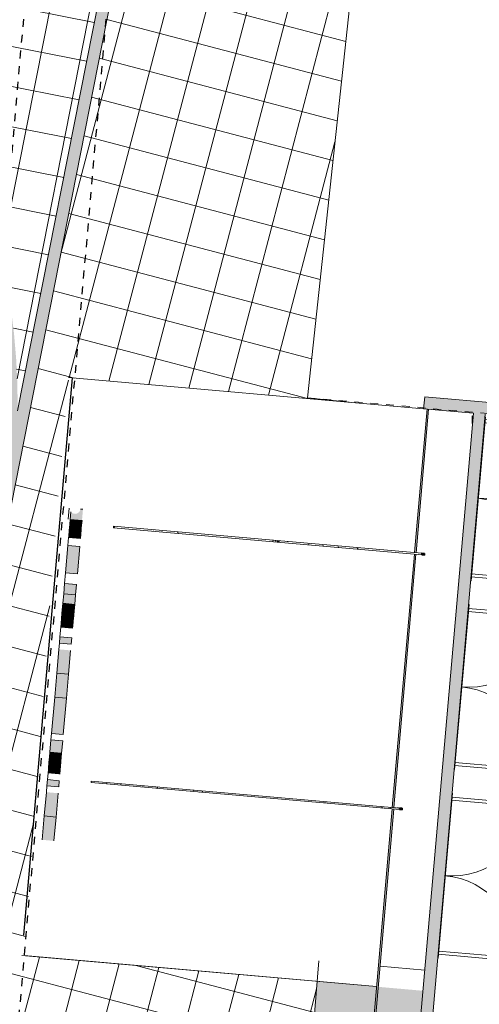
# Model space of a CAD drawing. Units: metres. Extents: x -37 to 671, y -297 to 118.
# Drawn here: x 77 to 82, y -22 to -9 of the extents above; entities that cross this region are included whole.
import ezdxf

# ---------------------------------------------------------------- set-up
doc = ezdxf.new("R2010")
doc.units = ezdxf.units.M
doc.linetypes.add('DTM-Dash dot', pattern=[0.015875, 0.00635, -0.004763, 0, -0.004763])
doc.linetypes.add('DTM-Projeção', pattern=[0.003969, 0.002381, -0.001587])
for name, color, linetype, lineweight in [('A-DETL-MBND', 7, 'Continuous', 5), ('A-DOOR', 7, 'Continuous', 5), ('A-FLOR', 7, 'Continuous', 5), ('A-FLOR-OVHD', 7, 'DTM-Projeção', 5), ('A-FLOR-PATT', 7, 'Continuous', 5), ('A-GENM', 7, 'Continuous', 5), ('A-WALL', 7, 'Continuous', 5), ('G-ANNO-SYMB', 7, 'Continuous', 9), ('I-WALL', 7, 'Continuous', 5), ('S-COLS', 7, 'Continuous', 5)]:
    doc.layers.add(name, color=color, linetype=linetype, lineweight=lineweight)
pattern_1 = [(2.336, (79.66496, 0.06201), (0.33560073, 0.11477433), [0.028, -0.224, 0.028, -0.224, -1.344]), (2.336, (79.66496, 0.06201), (0.33560073, 0.11477433), [-0.504, 0.028, -0.476, 0.028, -0.224, -0.588]), (2.336, (79.66496, 0.06201), (0.33560073, 0.11477433), [-1.26, 0.028, -0.14, 0.028, -0.392]), (115.973, (79.79096, 0.11801), (-0.2407378, 0.29095586), [0.032, -0.256, 0.032, -0.256, -1.533]), (115.973, (79.79096, 0.11801), (-0.2407378, 0.29095586), [-0.575, 0.032, -0.543, 0.032, -0.256, -0.671]), (115.973, (79.79096, 0.11801), (-0.2407378, 0.29095586), [-1.437, 0.032, -0.16, 0.032, -0.447]), (244.895, (79.83296, 0.32201), (-0.09522987, -0.4059449), [0.033, -0.264, 0.033, -0.264, -1.582]), (244.895, (79.83296, 0.32201), (-0.09522987, -0.4059449), [-0.593, 0.033, -0.561, 0.033, -0.264, -0.692]), (244.895, (79.83296, 0.32201), (-0.09522987, -0.4059449), [-1.483, 0.033, -0.165, 0.033, -0.462])]

# ---------------------------------------------------------------- blocks, each defined once
blk = doc.blocks.new('Int_ Double - Imposte haute - PP _1_46m x 2_04m_-1756796-PLANTA BAIXA PAVIMENTO 1')
at = {"layer": 'A-DETL-MBND', "true_color": 0xdfdfdf}
blk.add_hatch(color=254, dxfattribs=at).paths.add_polyline_path([(1.015, 0.08), (-1.085, 0.08), (-1.085, 0.075), (1.015, 0.075), (1.015, 0.076)])
at = {"layer": 'A-DETL-MBND'}
for p, q in [((-1.035, 1.075), (-0.995, 1.075)), ((-1.035, 0.075), (-1.035, 1.075)), ((-0.995, 1.075), (-0.995, 0.075)), ((0.925, 0.075), (0.925, 1.075)), ((0.925, 1.075), (0.965, 1.075)), ((0.965, 1.075), (0.965, 0.075)), ((-1.085, 0.075), (-1.085, 0.08)), ((-1.085, 0.08), (1.015, 0.08)), ((1.015, 0.08), (1.015, 0.075))]:
    blk.add_line(p, q, dxfattribs=at)
for centre, start, end in [((-1.035, 0.075), 360, 90), ((0.965, 0.075), 90, 180)]:
    blk.add_arc(centre, 1, start, end, dxfattribs=at)
blk = doc.blocks.new('Int_ Double - Imposte haute - PP _1_46m x 2_04m_-V47-PLANTA BAIXA PAVIMENTO 1')
at = {"layer": 'A-DETL-MBND', "true_color": 0xdfdfdf}
blk.add_hatch(color=254, dxfattribs=at).paths.add_polyline_path([(1.015, 0.08), (-1.071, 0.08), (-1.071, 0.075), (1.015, 0.075)])
at = {"layer": 'A-DETL-MBND'}
for p, q in [((-1.035, 1.075), (-0.995, 1.075)), ((-1.035, 0.075), (-1.035, 1.075)), ((-0.995, 1.075), (-0.995, 0.075)), ((0.925, 0.075), (0.925, 1.075)), ((0.925, 1.075), (0.965, 1.075)), ((0.965, 1.075), (0.965, 0.075)), ((-1.071, 0.08), (1.015, 0.08)), ((1.015, 0.08), (1.015, 0.075))]:
    blk.add_line(p, q, dxfattribs=at)
for centre, start, end in [((-1.035, 0.075), 360, 90), ((0.965, 0.075), 90, 180)]:
    blk.add_arc(centre, 1, start, end, dxfattribs=at)
blk = doc.blocks.new('Modelos genéricos 3 - Modelos genéricos 1-1771763-PLANTA BAIXA PAVIMENTO 1')
at = {"layer": 'A-GENM', "true_color": 0xc8c8c8}
h = blk.add_hatch(dxfattribs=at)
h.set_pattern_fill('FP1_36', color=9, style=0, pattern_type=2)
h.set_pattern_definition([(0, (-0.02, 0), (0.406, 0.102), [0.034, -0.271, 0.034, -0.271, -1.626]), (0, (-0.02, 0), (0.406, 0.102), [-0.61, 0.034, -0.576, 0.034, -0.271, -0.711]), (0, (-0.02, 0), (0.406, 0.102), [-1.524, 0.034, -0.17, 0.034, -0.474]), (120, (0.132, 0.051), (-0.2913346, 0.30060631), [0.034, -0.271, 0.034, -0.271, -1.626]), (120, (0.132, 0.051), (-0.2913346, 0.30060631), [-0.61, 0.034, -0.576, 0.034, -0.271, -0.711]), (120, (0.132, 0.051), (-0.2913346, 0.30060631), [-1.524, 0.034, -0.17, 0.034, -0.474]), (240, (0.183, 0.254), (-0.1146654, -0.40260631), [0.034, -0.271, 0.034, -0.271, -1.626]), (240, (0.183, 0.254), (-0.1146654, -0.40260631), [-0.61, 0.034, -0.576, 0.034, -0.271, -0.711]), (240, (0.183, 0.254), (-0.1146654, -0.40260631), [-1.524, 0.034, -0.17, 0.034, -0.474])])
h.paths.add_polyline_path([(-0.134, -38.607), (-0.134, -38.598), (-0.153, -38.597), (-0.153, -38.586), (-0.721, -38.536), (0.669, -22.649), (0.667, -22.65), (0.648, -22.658), (-0.742, -38.554), (-0.142, -38.607)])
h.paths.add_polyline_path([(0.679, -22.538), (0.973, -19.182), (0.953, -19.18), (0.66, -22.526), (0.667, -22.529)])
h.paths.add_polyline_path([(0.974, -19.162), (1.255, -15.954), (1.235, -15.953), (0.954, -19.16), (0.959, -19.161)])
h.paths.add_polyline_path([(1.257, -15.934), (1.416, -14.115), (1.396, -14.113), (1.237, -15.933), (1.242, -15.933)])
at = {"layer": 'A-GENM'}
for p, q in [((1.396, -14.113), (1.237, -15.933)), ((1.257, -15.934), (1.416, -14.115)), ((1.235, -15.953), (0.954, -19.16)), ((0.974, -19.162), (1.255, -15.954)), ((0.953, -19.18), (0.66, -22.526)), ((0.679, -22.538), (0.973, -19.182))]:
    blk.add_line(p, q, dxfattribs=at)

msp = doc.modelspace()

# ---------------------------------------------------------------- hatches: boundary and pattern name
at = {"layer": 'A-DETL-MBND', "true_color": 0xbcbcbc, "transparency": 33554564}
h = msp.add_hatch(dxfattribs=at)
h.set_pattern_fill('FP1_23', color=9, style=0, pattern_type=2)
h.set_pattern_definition([(345.286, (64.88996, -27.509), (0.126997, 0.483603), []), (75.286, (64.88996, -27.509), (-0.483603, 0.126997), [])])
h.paths.add_polyline_path([(88.80509, -43.80518), (93.94424, -43.80518), (93.94424, -39.52191), (80.3064, -38.60757), (80.30605, -38.61149), (80.11332, -38.59463), (78.95691, -38.51709), (80.44374, -21.36821), (76.72897, -21.0432), (77.14669, -15.40496), (77.13828, -15.3931), (77.1321, -15.37818), (77.12971, -15.36006), (77.13286, -15.3401), (77.13909, -15.32506), (77.15022, -15.31056), (77.15529, -15.30667), (77.29413, -13.71968), (80.84842, -14.03064), (80.32029, -13.97387), (82.10998, 2.67479), (72.46572, 4.06621), (70.60216, -4.77659), (65.84468, -21.75348), (66.16867, -21.85532), (66.27379, -21.86875), (66.37788, -21.87646), (66.36954, -21.90844), (66.52126, -21.93121), (66.4442, -22.2267), (67.73926, -22.61052), (66.71726, -26.52945), (65.35874, -26.38935), (65.10986, -27.34298), (65.28234, -27.39449), (65.28107, -27.39937), (65.02145, -27.33167), (65.00714, -27.38654), (64.97027, -27.37692), (64.94196, -27.43516), (64.92433, -27.45244), (64.89207, -27.57867), (64.85513, -27.76813), (64.833, -27.85299), (64.71866, -27.8888), (65.41215, -26.18913), (64.71086, -26.00624), (63.67859, -25.73704), (62.69985, -25.4818), (62.75242, -27.37603), (62.67013, -27.28895), (62.70112, -27.17463), (62.7596, -26.9962), (62.78604, -26.89481), (62.7791, -26.87112), (62.78177, -26.80619), (62.74596, -26.79686), (62.7592, -26.74171), (62.5232, -26.15915), (59.24315, -38.64916), (58.79775, -38.53216), (58.49469, -38.47325), (57.89347, -40.32394), (57.20406, -41.4859), (56.19869, -42.50572), (54.74025, -43.30966), (53.36351, -43.71755), (52.20672, -43.80518), (61.66625, -43.80518), (61.79635, -43.74747), (63.06238, -43.56219), (63.97931, -43.69861), (64.39273, -43.80518), (81.68199, -43.80518)])
h.paths.add_polyline_path([(47.45496, -43.80518), (52.13322, -43.80518), (50.83992, -43.63256), (49.73559, -43.34643), (48.61605, -42.74057), (47.45496, -41.80259), (46.07433, -39.62574), (45.82685, -38.19879), (45.77803, -36.85024), (45.88956, -35.08114), (48.04179, 0.79623), (48.05723, 1.06508), (48.05854, 1.06508), (48.0587, 1.06777), (44.89522, 1.55862), (44.89522, -43.80518), (47.0315, -43.80518)])
h.paths.add_polyline_path([(70.04316, -40.64669), (68.91754, -40.5825), (68.75045, -40.53462), (68.58712, -40.47517), (68.42835, -40.40442), (68.26348, -40.31557), (68.1276, -40.2305), (67.9871, -40.12817), (67.8541, -40.01626), (67.72927, -39.89531), (67.61322, -39.76591), (67.50651, -39.6287), (67.40168, -39.47043), (67.31918, -39.32532), (67.24622, -39.17405), (67.18288, -39.01576), (67.12976, -38.85026), (67.08836, -38.68144), (67.05889, -38.51014), (67.04148, -38.3372), (67.03623, -38.16346), (67.04315, -37.98979), (67.06222, -37.81702), (67.67181, -35.12235), (72.81713, -7.0762), (72.80273, -6.86422), (72.80054, -6.65177), (72.81058, -6.43954), (72.83281, -6.22824), (72.86715, -6.01856), (72.9135, -5.81121), (72.9717, -5.60687), (73.04155, -5.40621), (73.12283, -5.20991), (73.21527, -5.0186), (73.31855, -4.83293), (73.43235, -4.6535), (73.55627, -4.48092), (73.68992, -4.31575), (73.84358, -4.14803), (73.98722, -4.00751), (74.14462, -3.87006), (74.31243, -3.73974), (74.48745, -3.61929), (74.66912, -3.50911), (74.85682, -3.40956), (75.01416, -3.35047), (75.17517, -3.30231), (75.33911, -3.26529), (75.5052, -3.2396), (75.67266, -3.22535), (75.8407, -3.22261), (76.00854, -3.2314), (76.17538, -3.25167), (76.34044, -3.28332), (76.50294, -3.32621), (76.66211, -3.38014), (76.83618, -3.51767), (77.01264, -3.67461), (77.16038, -3.82034), (77.30953, -3.98457), (77.44944, -4.15674), (77.57968, -4.33633), (77.69986, -4.52279), (77.80963, -4.71558), (77.90865, -4.9141), (77.99661, -5.11776), (78.07326, -5.32595), (78.13837, -5.53802), (78.19173, -5.75335), (78.23319, -5.97129), (78.26262, -6.19118), (78.27993, -6.41234), (78.28508, -6.63413), (78.27803, -6.85586), (78.25883, -7.07688), (78.22752, -7.2965), (78.1842, -7.51407), (78.12303, -7.74778), (78.05533, -7.95829), (77.98364, -8.14797), (72.49373, -35.96883), (72.30043, -38.50605), (72.26236, -38.67674), (72.21315, -38.84455), (72.153, -39.00876), (72.08218, -39.16866), (72.001, -39.32356), (71.9098, -39.47278), (71.80899, -39.61567), (71.69899, -39.75163), (71.58029, -39.88005), (71.4534, -40.00039), (71.31886, -40.11212), (71.17727, -40.21475), (71.01496, -40.31557), (70.87539, -40.39101), (70.70055, -40.46991), (70.53999, -40.53011), (70.37539, -40.57994), (70.20752, -40.61908)], flags=16)
h.paths.add_polyline_path([(58.22475, 8.10103), (58.28256, 8.32361), (58.32952, 8.65611), (58.40393, 9.26249), (58.46727, 9.87012), (58.51953, 10.47881), (58.54608, 10.87192), (58.24409, 8.26772)])
at = {"layer": 'A-DETL-MBND', "true_color": 0xd8d8cc}
h = msp.add_hatch(color=254, dxfattribs=at)
h.paths.add_polyline_path([(62.43791, -43.80518), (63.06238, -43.71385), (63.67632, -43.80518), (64.39273, -43.80518), (63.97931, -43.69861), (63.06238, -43.56219), (61.79635, -43.74747), (61.66625, -43.80518), (61.83839, -43.80518)])
h.paths.add_polyline_path([(52.15701, -43.80518), (52.20672, -43.80518), (53.36351, -43.71755), (54.74025, -43.30966), (56.19869, -42.50572), (57.20406, -41.4859), (57.89386, -40.32273), (58.49469, -38.47325), (58.28063, -38.43299), (58.27873, -38.44023), (58.32817, -38.45321), (58.25197, -38.74337), (58.13364, -38.71229), (58.05466, -38.94771), (57.95555, -39.20499), (57.84521, -39.45767), (57.72386, -39.70524), (57.59172, -39.94723), (57.44906, -40.18318), (57.29616, -40.41261), (57.124, -40.64669), (56.96081, -40.85019), (56.77902, -41.05748), (56.58828, -41.25658), (56.38896, -41.44708), (56.18145, -41.62863), (55.96615, -41.80087), (55.74348, -41.96346), (55.51387, -42.1161), (55.27776, -42.25848), (55.03561, -42.39033), (54.78789, -42.51139), (54.53509, -42.62143), (54.27768, -42.72024), (54.01618, -42.80763), (53.75108, -42.88341), (53.48291, -42.94746), (53.21217, -42.99964), (52.93941, -43.03985), (52.66513, -43.06802), (52.38988, -43.08409), (52.11419, -43.08802), (51.8386, -43.07982), (51.56363, -43.0595), (51.28983, -43.02709), (51.01771, -42.98266), (50.74782, -42.9263), (50.47821, -42.82904), (50.21311, -42.72009), (49.95303, -42.59964), (49.69847, -42.46794), (49.44991, -42.32522), (49.20783, -42.17177), (48.9727, -42.00788), (48.74496, -41.83386), (48.52505, -41.65004), (48.31339, -41.45678), (48.11039, -41.25445), (47.91643, -41.04343), (47.73189, -40.82414), (47.55711, -40.59697), (47.39244, -40.36238), (47.23819, -40.12082), (47.09465, -39.87273), (46.96211, -39.61861), (46.8408, -39.35893), (46.73097, -39.09419), (46.63282, -38.82491), (46.54655, -38.55158), (46.47231, -38.27475), (46.41025, -37.99493), (46.3605, -37.71267), (46.32313, -37.4285), (46.29824, -37.14297), (46.28585, -36.85024), (46.286, -36.57001), (46.29869, -36.28367), (46.32389, -35.99817), (46.36156, -35.71404), (46.37751, -35.6241), (46.13827, -35.56125), (46.21449, -35.27109), (46.41783, -35.32451), (48.51842, 0.99644), (48.08707, 1.06337), (48.05723, 1.06508), (46.85118, -19.94182), (45.77803, -36.85024), (45.82685, -38.19879), (46.07433, -39.62574), (47.45496, -41.80259), (48.61605, -42.74057), (49.73559, -43.34643), (50.83992, -43.63256), (52.13322, -43.80518)])
h.paths.add_polyline_path([(70.04316, -40.64669), (70.21563, -40.61772), (70.38581, -40.57747), (70.55298, -40.52612), (70.71641, -40.46387), (70.87539, -40.39101), (71.02923, -40.30785), (71.17727, -40.21475), (71.31886, -40.11212), (71.4534, -40.00039), (71.58029, -39.88005), (71.69899, -39.75163), (71.80899, -39.61567), (71.9098, -39.47278), (72.00176, -39.3221), (72.08218, -39.16866), (72.153, -39.00876), (72.21315, -38.84455), (72.26236, -38.67674), (72.30043, -38.50605), (72.49373, -35.96883), (77.98364, -8.14797), (78.06207, -7.94045), (78.13413, -7.70894), (78.1842, -7.51407), (78.22752, -7.2965), (78.25883, -7.07688), (78.27803, -6.85586), (78.28508, -6.63413), (78.27993, -6.41234), (78.26262, -6.19118), (78.23319, -5.97129), (78.19173, -5.75335), (78.13837, -5.53802), (78.07326, -5.32595), (77.99661, -5.11776), (77.90865, -4.9141), (77.80194, -4.70207), (77.69986, -4.52279), (77.57968, -4.33633), (77.44944, -4.15674), (77.30953, -3.98457), (77.16038, -3.82034), (77.00244, -3.66456), (76.83339, -3.51547), (76.66211, -3.38014), (76.50294, -3.32621), (76.34044, -3.28332), (76.17538, -3.25167), (76.00854, -3.2314), (75.8407, -3.22261), (75.67266, -3.22535), (75.5052, -3.2396), (75.33911, -3.26529), (75.17517, -3.30231), (75.01416, -3.35047), (74.85682, -3.40956), (74.66912, -3.50911), (74.48745, -3.61929), (74.31243, -3.73974), (74.1371, -3.87663), (73.98458, -4.00982), (73.83285, -4.15854), (73.68992, -4.31575), (73.55627, -4.48092), (73.43235, -4.6535), (73.31032, -4.84773), (73.21527, -5.0186), (73.12283, -5.20991), (73.03695, -5.41942), (72.9717, -5.60687), (72.9135, -5.81121), (72.86715, -6.01856), (72.83281, -6.22824), (72.81058, -6.43954), (72.80054, -6.65177), (72.80273, -6.86422), (72.81713, -7.0762), (67.67181, -35.12235), (67.06222, -37.81702), (67.04315, -37.98979), (67.03623, -38.16346), (67.04148, -38.3372), (67.05889, -38.51014), (67.08836, -38.68144), (67.12976, -38.85026), (67.18288, -39.01576), (67.24746, -39.17713), (67.32318, -39.33359), (67.40967, -39.48436), (67.50651, -39.6287), (67.61322, -39.76591), (67.72927, -39.89531), (67.8541, -40.01626), (67.9871, -40.12817), (68.1276, -40.2305), (68.27987, -40.32537), (68.42835, -40.40442), (68.58712, -40.47517), (68.75045, -40.53462), (68.91754, -40.5825), (69.41973, -40.61114)])
h.paths.add_polyline_path([(70.03719, -40.49611), (68.94035, -40.43355), (68.77681, -40.38537), (68.61723, -40.32537), (68.46246, -40.25385), (68.31334, -40.17122), (68.17065, -40.0779), (68.03517, -39.97441), (67.90762, -39.86128), (67.78868, -39.73913), (67.67899, -39.60862), (67.57913, -39.47043), (67.48964, -39.32532), (67.40967, -39.17096), (67.34305, -39.01576), (67.28627, -38.85026), (67.24216, -38.68144), (67.21084, -38.51014), (67.1931, -38.35464), (67.18621, -38.18429), (67.1918, -38.01389), (67.20983, -37.84435), (67.80235, -35.22514), (70.42918, -33.9262), (72.33924, -36.02201), (72.1515, -38.48627), (72.11304, -38.65487), (72.06305, -38.82042), (72.001, -38.98378), (71.92947, -39.13923), (71.84653, -39.29097), (71.74847, -39.44316), (71.65029, -39.57552), (71.53793, -39.70698), (71.41677, -39.83037), (71.2874, -39.94513), (71.15042, -40.05069), (71.00649, -40.14655), (70.8563, -40.23227), (70.70055, -40.30742), (70.53999, -40.37167), (70.37539, -40.42469), (70.20752, -40.46623), (70.04316, -40.49506)])
h.paths.add_polyline_path([(72.36349, -35.82593), (70.46395, -33.74166), (70.29495, -33.44081), (70.13678, -33.13412), (69.98963, -32.822), (69.8537, -32.50482), (69.72915, -32.18301), (69.61616, -31.85696), (69.51485, -31.5271), (69.41973, -31.16941), (69.34781, -30.85758), (69.28228, -30.51879), (69.22887, -30.17787), (69.18744, -29.83293), (69.15824, -29.4831), (69.14174, -29.13247), (69.13795, -28.78148), (69.14535, -28.45672), (69.16551, -28.11224), (69.19818, -27.76671), (69.24256, -27.42652), (69.29936, -27.08615), (69.36825, -26.74803), (69.44915, -26.41257), (69.54195, -26.08021), (69.64654, -25.75137), (69.76388, -25.42367), (69.89051, -25.1059), (70.02959, -24.7901), (70.17984, -24.47945), (70.34106, -24.17435), (70.51305, -23.87519), (70.69559, -23.58236), (70.88845, -23.29621), (71.09138, -23.01711), (71.30413, -22.74542), (71.52642, -22.48149), (71.75798, -22.22565), (71.99851, -21.97822), (72.2477, -21.73951), (72.50524, -21.50984), (72.77997, -21.33221), (73.04788, -21.14445), (73.31742, -20.93959), (73.57545, -20.72749), (73.82522, -20.50571), (74.04398, -20.29752), (74.27238, -20.0633), (74.49189, -19.82071), (74.70218, -19.5701), (74.90298, -19.31181), (75.09399, -19.04621), (75.27496, -18.77366), (75.44562, -18.49455), (75.60575, -18.20927), (75.75512, -17.9182), (75.89352, -17.62176), (76.02076, -17.32036), (74.64556, -24.28936), (74.42752, -24.49964), (74.25017, -24.68561), (74.06027, -24.90439), (73.89224, -25.11601), (73.71792, -25.35869), (73.57471, -25.57702), (73.43192, -25.81783), (73.30018, -26.06486), (73.17976, -26.3176), (73.0709, -26.57553), (72.97383, -26.83812), (72.88875, -27.10484), (72.81583, -27.37514), (72.75522, -27.64846), (72.70705, -27.92425), (72.67141, -28.20193), (72.64838, -28.48095), (72.63801, -28.76072), (72.64031, -29.04067), (72.65528, -29.32023), (72.6829, -29.59883), (72.7231, -29.87589), (72.77579, -30.15084), (72.84089, -30.42313), (72.91824, -30.6922), (73.01644, -30.98), (73.11361, -31.22872), (73.22215, -31.47455), (72.49373, -35.16593)])
h.paths.add_polyline_path([(67.84497, -35.03673), (68.9876, -28.78148), (68.99143, -29.13247), (69.00778, -29.4831), (69.03827, -29.84672), (69.07795, -30.1815), (69.13169, -30.52838), (69.19778, -30.87311), (69.27612, -31.21527), (69.36663, -31.55441), (69.46919, -31.89011), (69.58367, -32.22193), (69.70991, -32.54945), (69.8537, -32.88487), (69.99706, -33.18994), (70.15759, -33.50209), (70.32917, -33.80832), (68.9876, -34.47171)])
h.paths.add_polyline_path([(73.27621, -31.22872), (73.16803, -30.95748), (73.08687, -30.72706), (73.0077, -30.46488), (72.94283, -30.21057), (72.88816, -29.94804), (72.84522, -29.68333), (72.81408, -29.41698), (72.79481, -29.1495), (72.78745, -28.88144), (72.79201, -28.61331), (72.80848, -28.34565), (72.83683, -28.07898), (72.877, -27.81384), (72.92892, -27.55075), (72.99247, -27.29022), (73.0709, -27.02293), (73.15399, -26.77893), (73.25162, -26.52917), (73.36027, -26.28399), (73.4797, -26.04389), (73.60968, -25.80933), (73.7525, -25.57702), (73.91198, -25.34292), (74.06633, -25.13606), (74.2297, -24.93563), (74.40819, -24.7355), (74.59541, -24.5435), (73.54892, -29.84672)])
h.paths.add_polyline_path([(69.60363, -25.42367), (70.9348, -18.16769), (71.12983, -18.01533), (71.31726, -17.8537), (71.49665, -17.68319), (71.67848, -17.49162), (71.83212, -17.314), (71.98248, -17.12247), (72.1257, -16.92063), (72.25899, -16.7121), (72.38203, -16.49735), (72.49454, -16.27691), (72.59625, -16.05128), (72.68714, -15.82033), (72.76634, -15.58658), (72.83432, -15.34861), (72.89071, -15.10762), (72.93537, -14.86419), (72.9682, -14.61888), (72.98992, -14.35006), (72.99783, -14.10469), (72.99395, -13.85922), (72.98006, -13.63042), (72.95313, -13.3844), (72.91433, -13.13996), (72.86131, -12.88832), (72.79936, -12.65131), (72.72621, -12.41775), (72.64207, -12.18823), (72.54635, -11.9615), (72.43917, -11.73842), (72.32132, -11.52078), (72.19307, -11.30911), (72.94637, -7.20305), (75.01974, -9.23807), (75.1996, -9.51529), (75.36869, -9.79921), (75.52677, -10.08941), (75.67359, -10.38547), (75.80896, -10.68693), (75.93265, -10.99337), (76.04451, -11.30432), (76.14435, -11.61934), (76.23203, -11.93795), (76.30743, -12.2597), (76.37043, -12.5841), (76.42093, -12.91067), (76.45888, -13.23895), (76.4842, -13.56844), (76.49686, -13.89865), (76.49627, -14.24425), (76.48416, -14.55933), (76.45882, -14.88882), (76.42085, -15.21709), (76.37031, -15.54366), (76.30255, -15.88827), (76.23187, -16.18979), (76.14416, -16.5084), (76.0443, -16.82341), (75.93242, -17.13436), (75.8087, -17.44079), (75.67332, -17.74224), (75.52647, -18.03828), (75.36837, -18.32847), (75.19926, -18.61238), (75.01938, -18.88959), (74.829, -19.1597), (74.62839, -19.42231), (74.41786, -19.67702), (74.19772, -19.92348), (73.96828, -20.16131), (73.72989, -20.39016), (73.48289, -20.6097), (73.22766, -20.8196), (72.96456, -21.01956), (72.69398, -21.20927), (72.41633, -21.38847), (72.14527, -21.63059), (71.92823, -21.8368), (71.69579, -22.07304), (71.47145, -22.31699), (71.25545, -22.56835), (71.04805, -22.82685), (70.84948, -23.0922), (70.65996, -23.36409), (70.47971, -23.64221), (70.30894, -23.92624), (70.14784, -24.21587), (69.99659, -24.51077), (69.85537, -24.8106), (69.72433, -25.11501), (69.64654, -25.31394)])
h.paths.add_polyline_path([(70.97521, -17.94743), (72.15266, -11.52937), (72.27276, -11.74349), (72.38213, -11.96329), (72.48529, -12.20088), (72.56761, -12.41775), (72.64512, -12.65815), (72.70728, -12.88832), (72.76146, -13.13996), (72.80142, -13.3844), (72.82913, -13.63042), (72.84453, -13.87746), (72.8476, -14.12494), (72.83833, -14.37227), (72.81994, -14.59473), (72.78763, -14.8381), (72.74333, -15.07957), (72.68692, -15.31934), (72.61921, -15.55448), (72.53968, -15.78674), (72.44877, -16.01479), (72.3467, -16.23807), (72.23371, -16.45603), (72.11007, -16.66813), (71.9761, -16.87386), (71.82965, -17.07579), (71.66758, -17.27648), (71.51556, -17.44785), (71.33311, -17.63307), (71.1635, -17.78989), (70.97757, -17.94546)])
h.paths.add_polyline_path([(76.6481, -14.14122), (76.64486, -13.81301), (76.62933, -13.48515), (76.60154, -13.1581), (76.56151, -12.83232), (76.50932, -12.50827), (76.44502, -12.1864), (76.36872, -11.86717), (76.28052, -11.55102), (76.18053, -11.23839), (76.06891, -10.92972), (75.94581, -10.62546), (75.80896, -10.32107), (75.66587, -10.03181), (75.50943, -9.74327), (75.34228, -9.46078), (75.16468, -9.18476), (77.81879, -8.20861), (76.67664, -13.99657)])
h.paths.add_polyline_path([(75.05706, -9.06452), (72.96163, -7.00784), (72.95075, -6.79705), (72.95245, -6.58598), (72.96672, -6.37539), (72.9935, -6.16602), (73.03271, -5.95862), (73.0842, -5.75392), (73.14778, -5.55265), (73.22325, -5.35553), (73.31855, -5.14761), (73.40868, -4.97649), (73.518, -4.79593), (73.63787, -4.6222), (73.76788, -4.45592), (73.90757, -4.29767), (74.05642, -4.14803), (74.21393, -4.00751), (74.37953, -3.87663), (74.55263, -3.75584), (74.73261, -3.64558), (74.91884, -3.54623), (75.07919, -3.48692), (75.24349, -3.43969), (75.41085, -3.40478), (75.58034, -3.3824), (75.75102, -3.37267), (75.92196, -3.37563), (76.0922, -3.39129), (76.26081, -3.41954), (76.42686, -3.46023), (76.58943, -3.51314), (76.76051, -3.65004), (76.92362, -3.79636), (77.08364, -3.95773), (77.22383, -4.11537), (77.35999, -4.28704), (77.48627, -4.46611), (77.60225, -4.65201), (77.70759, -4.84415), (77.80963, -5.0607), (77.88499, -5.24468), (77.9565, -5.4518), (78.01623, -5.66262), (78.06399, -5.87647), (78.09962, -6.09267), (78.12303, -6.31053), (78.13413, -6.52936), (78.13288, -6.74848), (78.1193, -6.96717), (78.09342, -7.18475), (78.05533, -7.40053), (78.00515, -7.61383), (77.94303, -7.82395), (77.86918, -8.03025), (75.16468, -9.02493)])
at = {"layer": 'A-DETL-MBND', "true_color": 0xbcbcbc}
h = msp.add_hatch(dxfattribs=at)
h.set_pattern_fill('FP1_20', color=9, style=0, pattern_type=2)
h.set_pattern_definition([(78.837, (72.57896, -26.573), (-0.49054, 0.0968), []), (168.837, (72.57896, -26.573), (-0.0968, -0.49054), [])])
h.paths.add_polyline_path([(72.36349, -35.82593), (73.22215, -31.47455), (73.10907, -31.21845), (73.0077, -30.95748), (72.91824, -30.6922), (72.84089, -30.42313), (72.77579, -30.15084), (72.7231, -29.87589), (72.6829, -29.59883), (72.65528, -29.32023), (72.64031, -29.04067), (72.63801, -28.76072), (72.64838, -28.48095), (72.67141, -28.20193), (72.70705, -27.92425), (72.75522, -27.64846), (72.81583, -27.37514), (72.88875, -27.10484), (72.97383, -26.83812), (73.0709, -26.57553), (73.17976, -26.3176), (73.30018, -26.06486), (73.43192, -25.81783), (73.57471, -25.57702), (73.72826, -25.34292), (73.89224, -25.11601), (74.06633, -24.89676), (74.25017, -24.68561), (74.44338, -24.48301), (74.64556, -24.28936), (76.02076, -17.32036), (75.88824, -17.63307), (75.75512, -17.9182), (75.60575, -18.20927), (75.44562, -18.49455), (75.27496, -18.77366), (75.09399, -19.04621), (74.90298, -19.31181), (74.70218, -19.5701), (74.49189, -19.82071), (74.27238, -20.0633), (74.04398, -20.29752), (73.80699, -20.52306), (73.56175, -20.73959), (73.30859, -20.94681), (73.04788, -21.14445), (72.77997, -21.33221), (72.50524, -21.50984), (72.2477, -21.73951), (71.99851, -21.97822), (71.75798, -22.22565), (71.52642, -22.48149), (71.30413, -22.74542), (71.09138, -23.01711), (70.88845, -23.29621), (70.69559, -23.58236), (70.51305, -23.87519), (70.34106, -24.17435), (70.17984, -24.47945), (70.02056, -24.8106), (69.88688, -25.11501), (69.76277, -25.42646), (69.64654, -25.75137), (69.54195, -26.08021), (69.44915, -26.41257), (69.36825, -26.74803), (69.29936, -27.08615), (69.24256, -27.42652), (69.19792, -27.76869), (69.16551, -28.11224), (69.14535, -28.45672), (69.13749, -28.80171), (69.14192, -29.14675), (69.15864, -29.49142), (69.18902, -29.84672), (69.22887, -30.17787), (69.28228, -30.51879), (69.34781, -30.85758), (69.42536, -31.19383), (69.51485, -31.5271), (69.61616, -31.85696), (69.72915, -32.18301), (69.8537, -32.50482), (69.98963, -32.822), (70.13678, -33.13412), (70.29495, -33.44081), (70.46395, -33.74166), (72.30043, -35.75673)])
h.paths.add_polyline_path([(70.97521, -17.94743), (71.1635, -17.78989), (71.34376, -17.62322), (71.51556, -17.44785), (71.67848, -17.26419), (71.83212, -17.07271), (71.98248, -16.86407), (72.11007, -16.66813), (72.23371, -16.45603), (72.3467, -16.23807), (72.44877, -16.01479), (72.53968, -15.78674), (72.61921, -15.55448), (72.68714, -15.31856), (72.74333, -15.07957), (72.78763, -14.8381), (72.81994, -14.59473), (72.84017, -14.35006), (72.84827, -14.10469), (72.84423, -13.85922), (72.82806, -13.61425), (72.7998, -13.37038), (72.7595, -13.1282), (72.70728, -12.88832), (72.64261, -12.64929), (72.56036, -12.39865), (72.48049, -12.18823), (72.38213, -11.96329), (72.27276, -11.74349), (72.15266, -11.52937), (71.03288, -17.63307)])
h.paths.add_polyline_path([(76.6481, -14.14122), (77.81879, -8.20861), (75.16468, -9.18476), (75.35755, -9.48659), (75.50943, -9.74327), (75.67359, -10.04742), (75.8114, -10.32601), (75.9573, -10.65384), (76.06891, -10.92972), (76.18053, -11.23839), (76.28052, -11.55102), (76.37031, -11.87383), (76.44502, -12.1864), (76.50932, -12.50827), (76.56151, -12.83232), (76.60154, -13.1581), (76.63072, -13.51448), (76.64486, -13.81301)])
at = {"layer": 'A-DETL-MBND', "true_color": 0x787878}
h = msp.add_hatch(dxfattribs=at)
h.set_pattern_fill('FP1_22', color=8, style=0, pattern_type=2)
h.set_pattern_definition([(50, (80.41996, -0.004), (0.7288314, -0.063291), [0.076, -0.838]), (355, (80.41996, -0.004), (-0.140933, 0.764191), [0.061, -0.671]), (100.451, (80.48096, -0.009), (0.587733, 0.700228), [0.065, -0.712]), (46.184, (80.42, 0.199), (1.084173, -0.168552), [0.114, -1.257]), (96.636, (80.51, 0.185), (0.950027, 0.989415), [0.097, -1.069]), (351.184, (80.42, 0.199), (0.949968, 0.990104), [0.091, -1.006]), (21, (80.52196, 0.148), (0.606766, -0.4087), [0.076, -0.838]), (326, (80.52196, 0.148), (0.247225, 0.736702), [0.061, -0.671]), (71.451, (80.57196, 0.114), (0.85352, 0.327495), [0.065, -0.712]), (37.5, (80.41996, -0.004), (0.0124776, 0.3385577), [0.034, -0.629, 0.034, -0.647, -0.673]), (37.5, (80.41996, -0.004), (0.0124776, 0.3385577), [-1.343, 0.034, -0.64]), (7.5, (80.41996, -0.004), (0.2670375, 0.4002798), [0.034, -0.355, 0.034, -0.614, -0.257]), (7.5, (80.41996, -0.004), (0.2670375, 0.4002798), [-1.035, 0.034, -0.223]), (327.5, (80.19296, -0.004), (0.5425395, -0.0231283), [0.034, -0.22, 0.034, -0.759, -1.052]), (327.5, (80.19296, -0.004), (0.5425395, -0.0231283), [-1.046, 0.034, -1.018]), (317.5, (80.09196, -0.004), (0.5922234, 0.1015895), [0.034, -0.297, 0.034, -0.493, -0.747]), (317.5, (80.09196, -0.004), (0.5922234, 0.1015895), [-0.856, 0.034, -0.713])])
h.paths.add_polyline_path([(59.24315, -38.64916), (62.69985, -25.4818), (61.7823, -25.24252), (58.28964, -38.39869), (58.94468, -38.57076)])
h.paths.add_polyline_path([(80.28795, -38.58983), (80.34642, -37.92146), (80.25179, -37.91318), (80.27427, -37.65616), (80.36901, -37.66332), (80.38395, -37.49252), (80.36901, -37.49122), (80.45616, -36.49502), (80.47119, -36.49533), (80.60789, -34.93288), (80.51325, -34.9246), (80.53574, -34.66758), (80.61543, -34.67455), (80.69584, -33.75549), (80.71087, -33.7558), (80.86331, -32.01345), (80.84837, -32.01214), (80.85442, -31.94299), (80.77472, -31.93601), (80.79721, -31.679), (80.8769, -31.68597), (80.93552, -31.01595), (80.95055, -31.01626), (81.13083, -28.95571), (81.03619, -28.94743), (81.05867, -28.69041), (81.15331, -28.69869), (81.39229, -25.96713), (81.29765, -25.95885), (81.32014, -25.70183), (81.41478, -25.71011), (81.65371, -22.97913), (81.55907, -22.97085), (81.58156, -22.71383), (81.6762, -22.72211), (81.80705, -21.4901), (81.19859, -21.43662), (81.11895, -22.542), (81.12175, -22.54414), (81.13287, -22.55864), (81.13986, -22.57552), (81.14225, -22.59364), (81.13986, -22.61176), (81.13287, -22.62864), (81.12175, -22.64314), (81.10913, -22.65426), (79.7193, -38.54008), (80.28699, -38.58974)])
h.paths.add_polyline_path([(79.70283, -38.55871), (79.69763, -38.55826), (81.08842, -22.66151), (81.07225, -22.66364), (81.05413, -22.66125), (81.03725, -22.65426), (81.02275, -22.64314), (81.01163, -22.62864), (81.00463, -22.61176), (81.00225, -22.59364), (81.00463, -22.57552), (81.01163, -22.55864), (81.02275, -22.54414), (81.03725, -22.53302), (81.05413, -22.52602), (81.07225, -22.52364), (81.09037, -22.52602), (81.09992, -22.52998), (81.19581, -21.434), (80.44354, -21.36819), (78.95763, -38.50875), (79.69763, -38.55836)])
h.paths.add_polyline_path([(83.32633, -14.09686), (83.52506, -12.22985), (83.32438, -14.09669)])
at = {"layer": 'A-FLOR-PATT', "true_color": 0xe1e1e1}
h = msp.add_hatch(dxfattribs=at)
h.set_pattern_fill('AR-SAND', color=254, scale=10)
h.paths.add_polyline_path([(84.70472, 2.80257), (84.21368, 2.87468), (84.14291, 2.38353), (84.65169, 2.30974), (84.65377, 2.32862)])
h.paths.add_polyline_path([(83.30311, -14.29452), (83.30834, -14.24586), (82.57397, -14.18161), (82.57097, -14.21581), (82.57397, -14.21613)])
h.paths.add_polyline_path([(81.7926, -14.11325), (81.80567, -13.96382), (83.32438, -14.09669), (83.81919, -9.49362), (83.81509, -9.48371), (83.8127, -9.46559), (83.81509, -9.44747), (83.82208, -9.43059), (83.8266, -9.4247), (84.04586, -7.38507), (84.00151, -7.41294), (83.94867, -7.43143), (83.89304, -7.43769), (83.83741, -7.43143), (83.78457, -7.41294), (83.73717, -7.38315), (83.69759, -7.34357), (83.6678, -7.29617), (83.64931, -7.24332), (83.64707, -7.22342), (82.91297, -14.05242), (82.89308, -14.05029), (84.35682, -0.43385), (84.35326, -0.40232), (84.35953, -0.34669), (84.36914, -0.31924), (84.65172, 2.30952), (82.11018, 2.67645), (80.32029, -13.97387), (80.84842, -14.03064), (81.68199, -14.10357)])
h.paths.add_polyline_path([(83.66025, -7.1008), (83.6678, -7.07922), (83.69759, -7.03182), (83.73717, -6.99224), (83.78457, -6.96245), (83.83741, -6.94396), (83.89304, -6.93769), (83.94867, -6.94396), (84.00151, -6.96245), (84.04892, -6.99224), (84.08428, -7.02761), (84.13611, -6.54548), (84.11893, -6.54738), (84.10217, -6.54518), (84.08529, -6.53818), (84.07079, -6.52706), (84.05967, -6.51256), (84.05267, -6.49568), (84.05029, -6.47756), (84.05267, -6.45944), (84.05967, -6.44256), (84.07079, -6.42806), (84.08612, -6.41659), (84.10217, -6.40995), (84.12029, -6.40756), (84.13841, -6.40995), (84.15016, -6.41481), (84.77744, -0.57947), (84.75914, -0.59778), (84.71173, -0.62756), (84.65889, -0.64605), (84.60326, -0.65232), (84.54763, -0.64605), (84.49479, -0.62756), (84.44739, -0.59778), (84.4078, -0.55819), (84.37802, -0.51079), (84.37086, -0.49033), (83.66149, -7.08927)])
h.paths.add_polyline_path([(83.31248, -1.22894), (83.29436, -1.22655), (83.27748, -1.21956), (83.26298, -1.20844), (83.25186, -1.19394), (83.24486, -1.17706), (83.24248, -1.15894), (83.24486, -1.14082), (83.25186, -1.12394), (83.26298, -1.10944), (83.27748, -1.09832), (83.29436, -1.09132), (83.31248, -1.08894), (83.3306, -1.09132), (83.34748, -1.09832), (83.36198, -1.10944), (83.3731, -1.12394), (83.38009, -1.14082), (83.38248, -1.15894), (83.38009, -1.17706), (83.3731, -1.19394), (83.36198, -1.20844), (83.34748, -1.21956), (83.3306, -1.22655)], flags=16)
h.paths.add_polyline_path([(84.39486, -0.26704), (84.40959, -0.24466), (84.44739, -0.20686), (84.49479, -0.17708), (84.54763, -0.15859), (84.60326, -0.15232), (84.65889, -0.15859), (84.71173, -0.17708), (84.75914, -0.20686), (84.79872, -0.24645), (84.81112, -0.26618), (84.95189, 1.04337), (85.12429, 2.74096), (84.72453, 2.79967), (84.39708, -0.24645)])
h = msp.add_hatch(dxfattribs=at)
h.set_pattern_fill('AR-SAND', color=254, scale=10)
h.paths.add_polyline_path([(81.80705, -21.22649), (82.42454, -14.16853), (81.85589, -14.11878), (81.69669, -15.93838), (81.8045, -15.94781), (81.80276, -15.96774), (81.69495, -15.9583), (81.41431, -19.16605), (81.52211, -19.17548), (81.52037, -19.19541), (81.41256, -19.18598), (81.2053, -21.43731), (81.78442, -21.48508)])
h.paths.add_polyline_path([(81.19581, -21.434), (81.39264, -19.18423), (77.57981, -18.85065), (77.58155, -18.83073), (81.39438, -19.16431), (81.67502, -15.95656), (77.86219, -15.62298), (77.86393, -15.60306), (81.67677, -15.93664), (81.83596, -14.11704), (77.33924, -13.72363), (76.72897, -21.0432), (80.59797, -21.3817)])
h.paths.add_polyline_path([(77.54557, -20.3244), (77.52745, -20.32202), (77.51057, -20.31502), (77.49607, -20.3039), (77.48494, -20.2894), (77.47795, -20.27252), (77.47557, -20.2544), (77.47795, -20.23628), (77.48494, -20.2194), (77.49607, -20.2049), (77.51057, -20.19378), (77.52745, -20.18679), (77.54557, -20.1844), (77.56368, -20.18679), (77.58057, -20.19378), (77.59506, -20.2049), (77.60619, -20.2194), (77.61318, -20.23628), (77.61557, -20.2544), (77.61318, -20.27252), (77.60619, -20.2894), (77.59506, -20.3039), (77.58057, -20.31502), (77.56368, -20.32202)], flags=16)
at = {"layer": 'A-GENM', "true_color": 0x008000}
for points in [[(77.46314, -15.52971), (77.47551, -15.38834), (77.44383, -15.38556), (77.44276, -15.39371), (77.43421, -15.41262), (77.42464, -15.42509), (77.41015, -15.43621), (77.39326, -15.4432), (77.37515, -15.44559), (77.35703, -15.4432), (77.34015, -15.43621), (77.32565, -15.42509), (77.32212, -15.42049), (77.31371, -15.51664), (77.44515, -15.52814)], [(77.45443, -15.63326), (77.4582, -15.59014), (77.30877, -15.57707), (77.305, -15.62019), (77.43468, -15.63153)], [(77.4582, -15.59014), (77.46362, -15.52824), (77.31419, -15.51517), (77.30877, -15.57707), (77.43468, -15.58809)], [(77.44506, -15.7403), (77.44689, -15.71942), (77.29746, -15.70635), (77.29563, -15.72723), (77.43468, -15.73939)], [(77.44689, -15.71942), (77.44931, -15.69174), (77.29988, -15.67867), (77.29746, -15.70635), (77.43468, -15.71836)], [(77.44931, -15.69174), (77.45167, -15.66474), (77.30224, -15.65167), (77.29988, -15.67867), (77.43468, -15.69046)], [(77.45167, -15.66474), (77.45443, -15.63326), (77.305, -15.62019), (77.30224, -15.65167), (77.43468, -15.66325)], [(77.44353, -15.75777), (77.44392, -15.75341), (77.29449, -15.74033), (77.29449, -15.74473), (77.43468, -15.757)], [(77.44392, -15.75341), (77.44506, -15.7403), (77.29563, -15.72723), (77.29563, -15.74043), (77.43468, -15.7526)], [(77.4042, -16.20736), (77.43468, -15.85893), (77.28525, -15.84586), (77.25477, -16.19429), (77.25955, -16.19471)], [(77.38123, -16.46991), (77.3924, -16.34224), (77.24297, -16.32916), (77.2318, -16.45684), (77.29313, -16.46221)], [(77.37052, -16.59232), (77.38123, -16.46991), (77.2318, -16.45684), (77.22109, -16.57925), (77.29313, -16.58555)], [(77.36656, -16.63759), (77.37052, -16.59232), (77.22109, -16.57925), (77.21713, -16.62451), (77.3334, -16.63468)], [(77.35453, -16.77514), (77.35871, -16.72728), (77.20928, -16.71421), (77.2051, -16.76207), (77.3334, -16.77329)], [(77.35871, -16.72728), (77.36353, -16.67223), (77.2141, -16.65915), (77.20928, -16.71421), (77.3334, -16.72507)], [(77.36353, -16.67223), (77.3657, -16.63751), (77.21713, -16.62451), (77.2141, -16.65915), (77.3334, -16.66959)], [(77.34684, -16.86304), (77.3483, -16.84632), (77.19887, -16.83324), (77.19741, -16.84996), (77.3334, -16.86186)], [(77.3483, -16.84632), (77.35007, -16.82609), (77.20064, -16.81302), (77.19887, -16.83324), (77.3334, -16.84501)], [(77.35007, -16.82609), (77.35214, -16.80237), (77.20271, -16.78929), (77.20064, -16.81302), (77.3334, -16.82463)], [(77.35214, -16.80237), (77.35453, -16.77514), (77.2051, -16.76207), (77.20271, -16.78929), (77.3334, -16.80073)], [(77.34422, -16.89298), (77.34438, -16.89111), (77.19495, -16.87804), (77.19544, -16.87997), (77.3334, -16.89204)], [(77.34438, -16.89111), (77.34487, -16.8855), (77.19544, -16.87242), (77.19544, -16.87808), (77.3334, -16.89015)], [(77.34487, -16.8855), (77.34569, -16.87614), (77.19626, -16.86306), (77.19626, -16.87249), (77.3334, -16.88449)], [(77.34569, -16.87614), (77.34684, -16.86304), (77.19741, -16.84996), (77.19741, -16.86317), (77.3334, -16.87506)], [(77.32652, -17.0953), (77.3334, -17.01662), (77.18397, -17.00354), (77.17709, -17.08222), (77.29313, -17.09237)], [(77.29313, -17.47692), (77.31949, -17.17557), (77.17006, -17.16249), (77.1437, -17.46384), (77.25955, -17.47398)], [(77.26667, -17.77932), (77.29313, -17.47692), (77.1437, -17.46384), (77.11724, -17.76624), (77.26653, -17.7793)], [(77.22621, -18.24174), (77.26653, -17.78092), (77.1171, -17.76784), (77.07679, -18.22867)], [(77.20549, -18.47865), (77.21933, -18.32042), (77.0699, -18.30735), (77.05606, -18.46558), (77.2036, -18.47849)], [(77.19448, -18.60446), (77.19701, -18.57551), (77.04758, -18.56244), (77.04505, -18.59139), (77.13481, -18.59924)], [(77.19701, -18.57551), (77.20048, -18.53588), (77.05105, -18.52285), (77.04758, -18.56244), (77.13481, -18.57007)], [(77.20048, -18.53588), (77.20549, -18.47865), (77.05606, -18.46558), (77.05105, -18.52281), (77.13481, -18.53014)], [(77.1822, -18.74479), (77.18688, -18.69133), (77.03745, -18.67826), (77.03278, -18.73171), (77.13481, -18.74064)], [(77.18688, -18.69133), (77.18723, -18.68729), (77.03781, -18.67422), (77.03781, -18.67829), (77.14071, -18.68729)], [(77.18829, -18.67517), (77.19, -18.65572), (77.04057, -18.64265), (77.03887, -18.6621), (77.13481, -18.67049)], [(77.18723, -18.68729), (77.18829, -18.67517), (77.03887, -18.6621), (77.03887, -18.67431), (77.13481, -18.6827)], [(77.19, -18.65572), (77.19227, -18.62969), (77.04284, -18.61661), (77.04057, -18.64265), (77.13481, -18.65089)], [(77.19227, -18.62969), (77.19448, -18.60446), (77.04505, -18.59139), (77.04284, -18.61661), (77.13481, -18.62466)], [(77.1682, -18.90488), (77.17508, -18.82621), (77.02565, -18.81313), (77.01877, -18.89181), (77.13481, -18.90196)], [(77.13481, -19.28651), (77.16117, -18.98516), (77.01175, -18.97208), (76.98538, -19.27343), (77.07679, -19.28143)], [(77.10835, -19.5889), (77.13481, -19.28651), (76.98538, -19.27343), (76.95892, -19.57583), (77.00198, -19.5796)]]:
    msp.add_hatch(color=96, dxfattribs=at).paths.add_polyline_path(points)
at = {"layer": 'I-WALL', "true_color": 0xf2f2ff}
for points in [[(83.86468, -14.29453), (83.87775, -14.1451), (81.80567, -13.96382), (81.7926, -14.11325), (83.8645, -14.29452)], [(80.43669, -38.61082), (82.57397, -14.18161), (82.42454, -14.16853), (80.28699, -38.60078), (80.3078, -38.60218)]]:
    msp.add_hatch(color=7, dxfattribs=at).paths.add_polyline_path(points)
at = {"layer": 'S-COLS', "true_color": 0xc8c8c8}
h = msp.add_hatch(dxfattribs=at)
h.set_pattern_fill('FP1_37', color=9, style=0, pattern_type=2)
h.set_pattern_definition(pattern_1)
h.paths.add_polyline_path([(81.76756, -15.96466), (81.7693, -15.94473), (77.86393, -15.60306), (77.86219, -15.62298), (81.69495, -15.9583)])
at = {"layer": 'S-COLS', "true_color": 0x7f7f7f}
for points in [[(81.80276, -15.96774), (81.8045, -15.94781), (81.7693, -15.94473), (81.76756, -15.96466), (81.7693, -15.96481)], [(81.52037, -19.19541), (81.52211, -19.17548), (81.48692, -19.1724), (81.48517, -19.19233), (81.48692, -19.19248)]]:
    msp.add_hatch(color=8, dxfattribs=at).paths.add_polyline_path(points)
at = {"layer": 'S-COLS', "true_color": 0xc8c8c8}
h = msp.add_hatch(dxfattribs=at)
h.set_pattern_fill('FP1_37', color=9, style=0, pattern_type=2)
h.set_pattern_definition(pattern_1)
h.paths.add_polyline_path([(81.48517, -19.19233), (81.48692, -19.1724), (77.58155, -18.83073), (77.57981, -18.85065), (81.41256, -19.18598)])

# ---------------------------------------------------------------- linework, layer by layer
msp.add_line((77.33924, -13.72363), (76.72175, -20.78158))
at = {"layer": 'A-DETL-MBND'}
for p, q in [((72.49373, -35.96883), (77.98364, -8.14797)), ((77.81879, -8.20861), (76.6481, -14.14122)), ((80.4662, -21.10918), (78.95691, -38.51709))]:
    msp.add_line(p, q, dxfattribs=at)
at = {"layer": 'A-FLOR'}
for p, q in [((82.11016, 2.67645), (80.32029, -13.97387)), ((81.7926, -14.11325), (77.29413, -13.71968)), ((80.32029, -13.97387), (80.84842, -14.03064)), ((77.2941, -15.7447), (77.28525, -15.84586)), ((77.25477, -16.19429), (77.24297, -16.32916)), ((77.19479, -16.87991), (77.18397, -17.00354)), ((77.17709, -17.08222), (77.17006, -17.16249)), ((77.11724, -17.76624), (77.1171, -17.76784)), ((77.07679, -18.22867), (77.0699, -18.30735)), ((77.03278, -18.73171), (77.02565, -18.81313)), ((77.01877, -18.89181), (77.01175, -18.97208)), ((76.69909, -21.04059), (81.19581, -21.434)), ((76.72897, -21.0432), (81.19581, -21.434)), ((81.23839, -21.17673), (81.80705, -21.22649))]:
    msp.add_line(p, q, dxfattribs=at)
at = {"layer": 'A-FLOR-OVHD'}
for p, q in [((80.32029, -13.97387), (83.32009, -14.23632)), ((82.40581, -14.20259), (82.40581, -14.38259))]:
    msp.add_line(p, q, dxfattribs=at)
at = {"layer": 'A-GENM'}
for p, q in [((77.30008, -15.37281), (77.28771, -15.51418)), ((77.31419, -15.51517), (77.3226, -15.41902)), ((77.47551, -15.38834), (77.44383, -15.38556)), ((77.305, -15.62019), (77.30877, -15.57707)), ((77.30877, -15.57707), (77.31419, -15.51517)), ((77.4582, -15.59014), (77.30877, -15.57707)), ((77.46362, -15.52824), (77.31419, -15.51517)), ((77.4582, -15.59014), (77.45443, -15.63326)), ((77.46362, -15.52824), (77.4582, -15.59014)), ((77.29563, -15.72723), (77.29746, -15.70635)), ((77.29746, -15.70635), (77.29988, -15.67867)), ((77.44689, -15.71942), (77.29746, -15.70635)), ((77.29988, -15.67867), (77.30224, -15.65167)), ((77.44931, -15.69174), (77.29988, -15.67867)), ((77.30224, -15.65167), (77.305, -15.62019)), ((77.45167, -15.66474), (77.30224, -15.65167)), ((77.45443, -15.63326), (77.305, -15.62019)), ((77.44931, -15.69174), (77.44689, -15.71942)), ((77.45167, -15.66474), (77.44931, -15.69174)), ((77.45443, -15.63326), (77.45167, -15.66474)), ((77.2941, -15.7447), (77.29449, -15.74033)), ((77.44353, -15.75777), (77.2941, -15.7447)), ((77.29449, -15.74033), (77.29563, -15.72723)), ((77.44392, -15.75341), (77.29449, -15.74033)), ((77.44506, -15.7403), (77.29563, -15.72723)), ((77.44392, -15.75341), (77.44353, -15.75777)), ((77.44506, -15.7403), (77.44392, -15.75341)), ((77.44689, -15.71942), (77.44506, -15.7403)), ((77.25477, -16.19429), (77.28525, -15.84586)), ((77.43468, -15.85893), (77.28525, -15.84586)), ((77.43468, -15.85893), (77.4042, -16.20736)), ((77.4042, -16.20736), (77.25477, -16.19429)), ((77.2318, -16.45684), (77.24297, -16.32916)), ((77.3924, -16.34224), (77.24297, -16.32916)), ((77.22109, -16.57925), (77.2318, -16.45684)), ((77.38123, -16.46991), (77.2318, -16.45684)), ((77.3924, -16.34224), (77.38123, -16.46991)), ((77.21713, -16.62451), (77.22109, -16.57925)), ((77.37052, -16.59232), (77.22109, -16.57925)), ((77.38123, -16.46991), (77.37052, -16.59232)), ((77.2051, -16.76207), (77.20928, -16.71421)), ((77.20928, -16.71421), (77.2141, -16.65915)), ((77.35871, -16.72728), (77.20928, -16.71421)), ((77.2141, -16.65915), (77.21713, -16.62451)), ((77.36353, -16.67223), (77.2141, -16.65915)), ((77.36656, -16.63759), (77.21713, -16.62451)), ((77.36353, -16.67223), (77.35871, -16.72728)), ((77.36656, -16.63759), (77.36353, -16.67223)), ((77.37052, -16.59232), (77.36656, -16.63759)), ((77.19741, -16.84996), (77.19887, -16.83324)), ((77.19887, -16.83324), (77.20064, -16.81302)), ((77.3483, -16.84632), (77.19887, -16.83324)), ((77.20064, -16.81302), (77.20271, -16.78929)), ((77.35007, -16.82609), (77.20064, -16.81302)), ((77.20271, -16.78929), (77.2051, -16.76207)), ((77.35214, -16.80237), (77.20271, -16.78929)), ((77.35453, -16.77514), (77.2051, -16.76207)), ((77.35007, -16.82609), (77.3483, -16.84632)), ((77.35214, -16.80237), (77.35007, -16.82609)), ((77.35453, -16.77514), (77.35214, -16.80237)), ((77.35871, -16.72728), (77.35453, -16.77514)), ((77.19479, -16.87991), (77.19495, -16.87804)), ((77.34422, -16.89298), (77.19479, -16.87991)), ((77.19495, -16.87804), (77.19544, -16.87242)), ((77.34438, -16.89111), (77.19495, -16.87804)), ((77.19544, -16.87242), (77.19626, -16.86306)), ((77.34487, -16.8855), (77.19544, -16.87242)), ((77.19626, -16.86306), (77.19741, -16.84996)), ((77.34569, -16.87614), (77.19626, -16.86306)), ((77.34684, -16.86304), (77.19741, -16.84996)), ((77.34438, -16.89111), (77.34422, -16.89298)), ((77.34487, -16.8855), (77.34438, -16.89111)), ((77.34569, -16.87614), (77.34487, -16.8855)), ((77.34684, -16.86304), (77.34569, -16.87614)), ((77.3483, -16.84632), (77.34684, -16.86304)), ((77.17709, -17.08222), (77.18397, -17.00354)), ((77.32652, -17.0953), (77.17709, -17.08222)), ((77.3334, -17.01662), (77.18397, -17.00354)), ((77.3334, -17.01662), (77.32652, -17.0953)), ((77.1437, -17.46384), (77.17006, -17.16249)), ((77.31949, -17.17557), (77.29313, -17.47692)), ((77.11724, -17.76624), (77.1437, -17.46384)), ((77.1437, -17.46384), (77.29313, -17.47692)), ((77.29313, -17.47692), (77.26667, -17.77932)), ((77.07679, -18.22867), (77.1171, -17.76784)), ((77.26653, -17.78092), (77.1171, -17.76784)), ((77.26653, -17.78092), (77.22621, -18.24174)), ((77.05606, -18.46558), (77.0699, -18.30735)), ((77.21933, -18.32042), (77.0699, -18.30735)), ((77.22621, -18.24174), (77.07679, -18.22867)), ((77.21933, -18.32042), (77.20549, -18.47865)), ((77.04505, -18.59139), (77.04758, -18.56244)), ((77.04758, -18.56244), (77.05105, -18.52281)), ((77.19701, -18.57551), (77.04758, -18.56244)), ((77.05105, -18.52281), (77.05606, -18.46558)), ((77.20048, -18.53588), (77.05105, -18.52281)), ((77.20549, -18.47865), (77.05606, -18.46558)), ((77.19701, -18.57551), (77.19448, -18.60446)), ((77.20048, -18.53588), (77.19701, -18.57551)), ((77.20549, -18.47865), (77.20048, -18.53588)), ((77.03278, -18.73171), (77.03745, -18.67826)), ((77.03745, -18.67826), (77.03781, -18.67422)), ((77.18688, -18.69133), (77.03745, -18.67826)), ((77.03781, -18.67422), (77.03887, -18.6621)), ((77.18723, -18.68729), (77.03781, -18.67422)), ((77.03887, -18.6621), (77.04057, -18.64265)), ((77.18829, -18.67517), (77.03887, -18.6621)), ((77.04057, -18.64265), (77.04284, -18.61661)), ((77.19, -18.65572), (77.04057, -18.64265)), ((77.04284, -18.61661), (77.04505, -18.59139)), ((77.19227, -18.62969), (77.04284, -18.61661)), ((77.19448, -18.60446), (77.04505, -18.59139)), ((77.18688, -18.69133), (77.1822, -18.74479)), ((77.18723, -18.68729), (77.18688, -18.69133)), ((77.18829, -18.67517), (77.18723, -18.68729)), ((77.19, -18.65572), (77.18829, -18.67517)), ((77.19227, -18.62969), (77.19, -18.65572)), ((77.19448, -18.60446), (77.19227, -18.62969)), ((77.01877, -18.89181), (77.02565, -18.81313)), ((77.17508, -18.82621), (77.02565, -18.81313)), ((77.17508, -18.82621), (77.1682, -18.90488)), ((77.1682, -18.90488), (77.01877, -18.89181)), ((76.98538, -19.27343), (77.01175, -18.97208)), ((77.16117, -18.98516), (77.13481, -19.28651)), ((76.95892, -19.57583), (76.98538, -19.27343)), ((76.98538, -19.27343), (77.13481, -19.28651)), ((77.13481, -19.28651), (77.10835, -19.5889))]:
    msp.add_line(p, q, dxfattribs=at)
at = {"layer": 'A-WALL', "lineweight": 9}
for p, q in [((81.80567, -13.96382), (81.7926, -14.11325)), ((83.87775, -14.1451), (81.80567, -13.96382)), ((82.42454, -14.16853), (80.28699, -38.60078)), ((80.44976, -38.46136), (82.57397, -14.18161)), ((81.7926, -14.11325), (82.42454, -14.16853))]:
    msp.add_line(p, q, dxfattribs=at)
at = {"layer": 'G-ANNO-SYMB', "linetype": 'DTM-Dash dot', "lineweight": 25}
for p, q in [((78.39407, 9.95029), (73.89502, -41.47406)), ((79.44055, 9.95029), (74.94151, -41.47406))]:
    msp.add_line(p, q, dxfattribs=at)
at = {"layer": 'S-COLS'}
for p, q in [((77.86219, -15.62298), (77.86393, -15.60306)), ((81.76756, -15.96466), (77.86219, -15.62298)), ((81.7693, -15.94473), (77.86393, -15.60306)), ((77.57981, -18.85065), (77.58155, -18.83073)), ((81.48692, -19.1724), (77.58155, -18.83073)), ((81.48517, -19.19233), (77.57981, -18.85065))]:
    msp.add_line(p, q, dxfattribs=at)
at = {"layer": 'S-COLS', "lineweight": 35}
for p, q in [((81.7693, -15.94473), (81.76756, -15.96466)), ((81.76756, -15.96466), (81.80276, -15.96774)), ((81.8045, -15.94781), (81.7693, -15.94473)), ((81.80276, -15.96774), (81.8045, -15.94781)), ((81.48692, -19.1724), (81.48517, -19.19233)), ((81.48517, -19.19233), (81.52037, -19.19541)), ((81.52211, -19.17548), (81.48692, -19.1724)), ((81.52037, -19.19541), (81.52211, -19.17548))]:
    msp.add_line(p, q, dxfattribs=at)

# ---------------------------------------------------------------- block references
at = {"layer": 'A-DOOR', "rotation": 264.9999999999997}
for name, p in [('Int_ Double - Imposte haute - PP _1_46m x 2_04m_-V47-PLANTA BAIXA PAVIMENTO 1', (82.4029, -15.27642)), ('Int_ Double - Imposte haute - PP _1_46m x 2_04m_-1756796-PLANTA BAIXA PAVIMENTO 1', (82.19372, -17.66729)), ('Int_ Double - Imposte haute - PP _1_46m x 2_04m_-1756796-PLANTA BAIXA PAVIMENTO 1', (81.98455, -20.05815))]:
    msp.add_blockref(name, p, dxfattribs=at)
at = {"layer": 'A-GENM'}
msp.add_blockref('Modelos genéricos 3 - Modelos genéricos 1-1771763-PLANTA BAIXA PAVIMENTO 1', (80.43996, -0.00399), dxfattribs=at)

doc.saveas('drawing.dxf')
